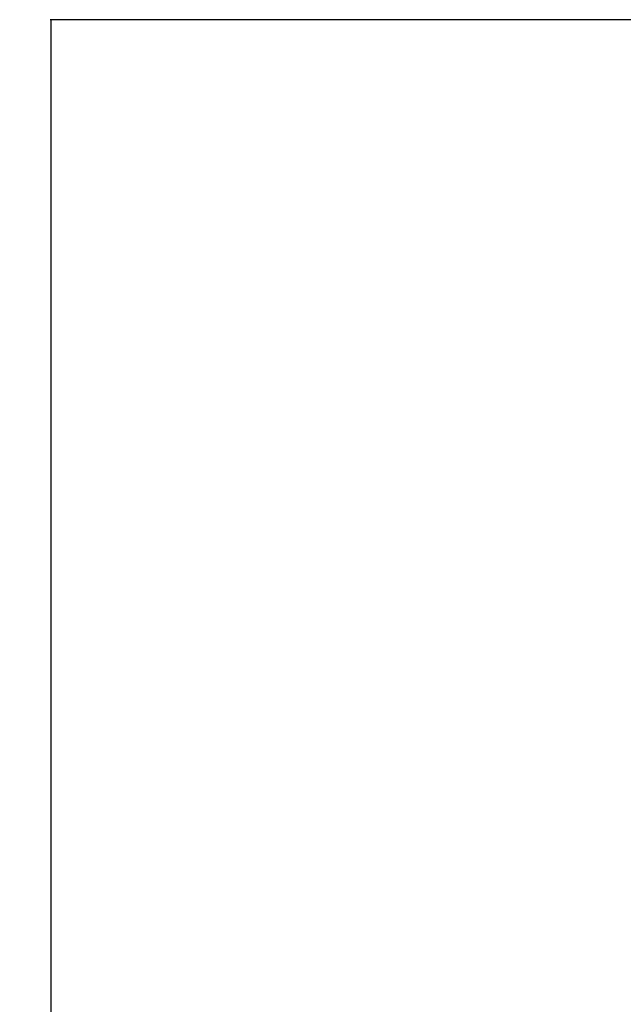
# Model space of a CAD drawing. Units: millimetres. Extents: x 26410 to 27227, y 7178 to 10242.
# Drawn here: x 26458 to 26753, y 9760 to 10241 of the extents above; entities that cross this region are included whole.
import ezdxf

# ---------------------------------------------------------------- set-up
doc = ezdxf.new("R2010")
doc.units = ezdxf.units.MM
doc.header["$MEASUREMENT"] = 0
doc.layers.add('Predefinito', color=7, linetype='Continuous', true_color=0x000000)
doc.styles.get("Standard").update_dxf_attribs({"font": 'txt.shx', "height": 10})
doc.dimstyles.get("Standard").update_dxf_attribs({"dimtxt": 0.18, "dimasz": 0.18, "dimexe": 0.18, "dimexo": 0.0625, "dimgap": 0.09, "dimtad": 0, "dimtih": 1, "dimtoh": 1, "dimdec": 4, "dimzin": 0, "dimdsep": 46, "dimtxsty": 'Standard', "dimcen": 0.09, "dimadec": 0, "dimazin": 0, "dimtfac": 1, "dimtdec": 4, "dimtofl": 0, "dimtmove": 0, "dimatfit": 3, "dimfxl": 1, "dimtolj": 1, "dimtzin": 0, "dimarcsym": 0})

# ---------------------------------------------------------------- blocks, each defined once
blk = doc.blocks.new('*D16')
at = {"layer": 'Defpoints', "color": 0, "transparency": 16777216}
for p in [(26473.19, 10241.44), (26905.78, 10241.44), (26907.52, 8441.54)]:
    blk.add_point(p, dxfattribs=at)
at = {"layer": 'Predefinito', "color": 0, "lineweight": -2, "transparency": 16777216}
for p, q in [((26905.72, 10241.44), (26473.01, 10241.44)), ((26473.19, 10241.26), (26473.19, 9346.58)), ((26473.19, 8441.72), (26473.19, 9336.4)), ((26907.46, 8441.54), (26473.01, 8441.54))]:
    blk.add_line(p, q, dxfattribs=at)
at = {"layer": 'Predefinito', "color": 0, "transparency": 16777216}
for points in [[(26473.16, 10241.26), (26473.22, 10241.26), (26473.19, 10241.44)], [(26473.16, 8441.72), (26473.22, 8441.72), (26473.19, 8441.54)]]:
    blk.add_solid(points, dxfattribs=at)
at = {"layer": 'Predefinito', "color": 0, "transparency": 16777216, "insert": (26473.19, 9341.49), "char_height": 10, "attachment_point": 5}
blk.add_mtext('\\A1;1800', dxfattribs=at)

msp = doc.modelspace()

# ---------------------------------------------------------------- dimensions: what is measured, and where the dimension line sits
at = {"layer": 'Predefinito', "color": 3}
dim = msp.add_linear_dim(base=(26473.19, 10241.44), p1=(26907.52, 8441.54), p2=(26905.78, 10241.44), angle=90, dimstyle='Standard', override={"dimtxt": 10, "dimdec": 0, "dimtdec": 0, "dimtmove": 2}, dxfattribs=at)
dim.commit()
dim.dimension.update_dxf_attribs({"geometry": '*D16', "text_midpoint": (26473.19, 9341.49)})

doc.saveas('drawing.dxf')
